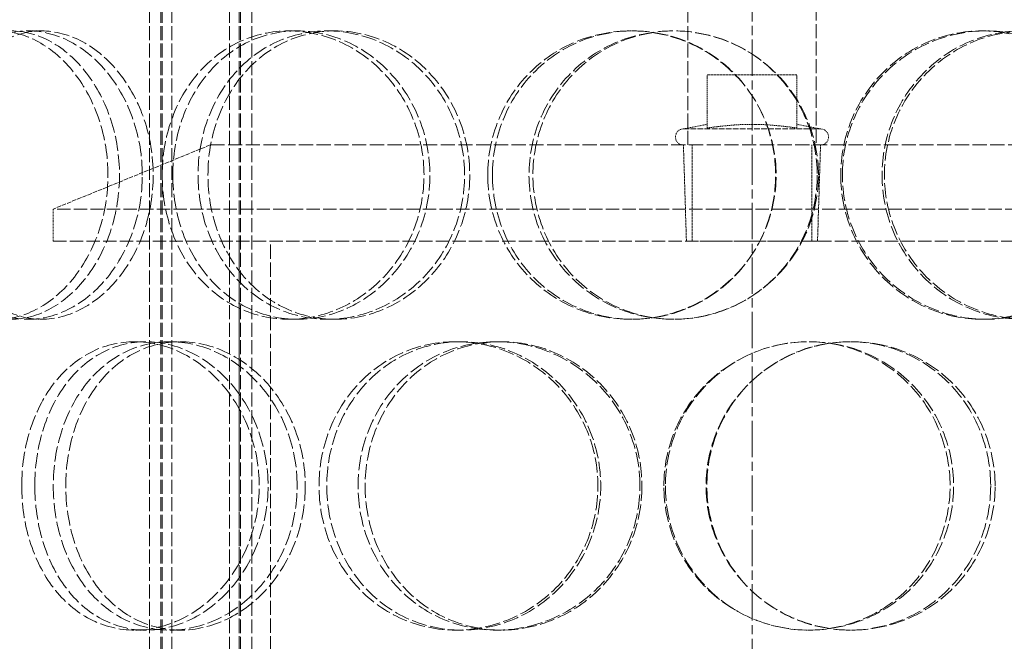
# Model space of a CAD drawing. Units: millimetres. Extents: x -86160 to -81964, y 72202 to 77825.
# Drawn here: x -84216 to -84062, y 76336 to 76433 of the extents above; entities that cross this region are included whole.
import ezdxf

# ---------------------------------------------------------------- set-up
doc = ezdxf.new("R2010")
doc.units = ezdxf.units.MM
doc.linetypes.add('CHAIN', pattern=[0.3543, 0.2362, -0.0295, 0.0591, -0.0295])
doc.linetypes.add('DASHED', pattern=[0.2068, 0.1655, -0.0413])
doc.layers.add('Osa (ISO)', color=1, linetype='Continuous', lineweight=9)
doc.layers.add('Skrytá (ISO)', color=1, linetype='DASHED', lineweight=18)

msp = doc.modelspace()

# ---------------------------------------------------------------- linework, layer by layer
at = {"layer": 'Osa (ISO)', "linetype": 'CHAIN', "ltscale": 23.990969}
msp.add_line((-84101.55, 76838.36), (-84101.55, 75836.21), dxfattribs=at)
at = {"layer": 'Skrytá (ISO)', "ltscale": 13.16355}
for p, q in [((-84195.55, 76019.21), (-84195.55, 76607.21)), ((-84193.75, 76019.21), (-84193.75, 76607.21)), ((-84193.55, 76019.21), (-84193.55, 76607.21)), ((-84192.05, 76019.21), (-84192.05, 76607.21)), ((-84183.05, 76019.21), (-84183.05, 76607.21)), ((-84181.55, 76019.21), (-84181.55, 76607.21)), ((-84181.35, 76019.21), (-84181.35, 76607.21)), ((-84179.55, 76019.21), (-84179.55, 76607.21))]:
    msp.add_line(p, q, dxfattribs=at)
at = {"layer": 'Skrytá (ISO)', "ltscale": 13.187026}
for p, q in [((-84111.55, 76413.91), (-84111.55, 76476.41)), ((-84091.55, 76476.41), (-84091.55, 76413.91))]:
    msp.add_line(p, q, dxfattribs=at)
at = {"layer": 'Skrytá (ISO)', "ltscale": 0.475844}
for p, q in [((-84214.41, 76431.71), (-84212.39, 76431.71)), ((-84173.79, 76431.71), (-84172.5, 76431.71)), ((-84167.78, 76431.71), (-84166.59, 76431.71)), ((-84120.45, 76431.71), (-84120.11, 76431.71)), ((-84065.69, 76431.71), (-84065.04, 76431.71)), ((-84212.39, 76386.71), (-84214.41, 76386.71)), ((-84172.5, 76386.71), (-84173.79, 76386.71)), ((-84166.59, 76386.71), (-84167.78, 76386.71)), ((-84120.11, 76386.71), (-84120.45, 76386.71)), ((-84065.04, 76386.71), (-84065.69, 76386.71)), ((-84197.83, 76383.21), (-84196.1, 76383.21)), ((-84192.35, 76383.21), (-84190.72, 76383.21)), ((-84147.76, 76383.21), (-84146.93, 76383.21)), ((-84141.38, 76383.21), (-84140.67, 76383.21)), ((-84086.32, 76383.21), (-84086.04, 76383.21)), ((-84196.1, 76338.21), (-84197.83, 76338.21)), ((-84190.72, 76338.21), (-84192.35, 76338.21)), ((-84146.93, 76338.21), (-84147.76, 76338.21)), ((-84140.67, 76338.21), (-84141.38, 76338.21)), ((-84086.04, 76338.21), (-84086.32, 76338.21))]:
    msp.add_line(p, q, dxfattribs=at)
at = {"layer": 'Skrytá (ISO)', "ltscale": 1.318405}
for p, q in [((-84108.55, 76416.56), (-84108.55, 76424.88)), ((-84094.55, 76416.56), (-84094.55, 76424.88))]:
    msp.add_line(p, q, dxfattribs=at)
at = {"layer": 'Skrytá (ISO)', "ltscale": 2.220972}
msp.add_line((-84094.55, 76424.88), (-84108.55, 76424.88), dxfattribs=at)
at = {"layer": 'Skrytá (ISO)', "ltscale": 0.596647}
for p, q in [((-84108.55, 76417.13), (-84112.25, 76416.41)), ((-84094.55, 76417.13), (-84090.86, 76416.41))]:
    msp.add_line(p, q, dxfattribs=at)
at = {"layer": 'Skrytá (ISO)', "ltscale": 5.329042}
msp.add_line((-84112.25, 76416.41), (-84090.86, 76416.41), dxfattribs=at)
at = {"layer": 'Skrytá (ISO)', "ltscale": 4.19808}
msp.add_line((-84186.05, 76413.91), (-84210.55, 76403.91), dxfattribs=at)
at = {"layer": 'Skrytá (ISO)', "ltscale": 13.371644}
msp.add_line((-84186.05, 76413.91), (-84017.05, 76413.91), dxfattribs=at)
at = {"layer": 'Skrytá (ISO)', "ltscale": 2.386337}
for p, q in [((-84111.78, 76398.88), (-84112.25, 76413.91)), ((-84091.33, 76398.88), (-84090.86, 76413.91))]:
    msp.add_line(p, q, dxfattribs=at)
at = {"layer": 'Skrytá (ISO)', "ltscale": 2.379619}
for p, q in [((-84110.87, 76398.91), (-84110.87, 76413.91)), ((-84092.24, 76398.91), (-84092.24, 76413.91))]:
    msp.add_line(p, q, dxfattribs=at)
at = {"layer": 'Skrytá (ISO)', "ltscale": 12.544458}
for p, q in [((-83992.55, 76403.91), (-84210.55, 76403.91)), ((-84210.55, 76398.91), (-83992.55, 76398.91))]:
    msp.add_line(p, q, dxfattribs=at)
at = {"layer": 'Skrytá (ISO)', "ltscale": 0.79314}
msp.add_line((-84210.55, 76398.91), (-84210.55, 76403.91), dxfattribs=at)
at = {"layer": 'Skrytá (ISO)', "ltscale": 13.432195}
for p, q in [((-84181.55, 76098.91), (-84181.55, 76398.91)), ((-84176.65, 76098.91), (-84176.65, 76398.91))]:
    msp.add_line(p, q, dxfattribs=at)
at = {"layer": 'Skrytá (ISO)', "ltscale": 5.094868}
msp.add_line((-84111.78, 76398.88), (-84091.33, 76398.88), dxfattribs=at)
at = {"layer": 'Skrytá (ISO)', "ltscale": 0.622909}
for centre, start, end in [((-84112.25, 76415.16), 90, 270), ((-84090.86, 76415.16), 270, 90)]:
    msp.add_arc(centre, 1.25, start, end, dxfattribs=at)
at = {"layer": 'Skrytá (ISO)', "ltscale": 14.305923}
for points in [[(-84234.23, 76409.21), (-84234.23, 76406.27), (-84233.87, 76403.32), (-84232.47, 76397.88), (-84231.42, 76395.38), (-84228.72, 76391.22), (-84227.08, 76389.55), (-84223.37, 76387.3), (-84221.32, 76386.71), (-84217.08, 76386.71), (-84214.91, 76387.3), (-84210.81, 76389.55), (-84208.88, 76391.22), (-84205.62, 76395.38), (-84204.29, 76397.88), (-84202.48, 76403.32), (-84202.01, 76406.27), (-84202.01, 76412.16), (-84202.48, 76415.1), (-84204.29, 76420.54), (-84205.62, 76423.04), (-84208.88, 76427.2), (-84210.81, 76428.87), (-84214.91, 76431.13), (-84217.08, 76431.71), (-84221.32, 76431.71), (-84223.37, 76431.13), (-84227.08, 76428.87), (-84228.72, 76427.2), (-84231.42, 76423.04), (-84232.47, 76420.54), (-84233.87, 76415.1), (-84234.23, 76412.16), (-84234.23, 76409.21)], [(-84196.65, 76409.21), (-84196.65, 76406.27), (-84197.14, 76403.32), (-84199, 76397.88), (-84200.37, 76395.38), (-84203.73, 76391.22), (-84205.72, 76389.55), (-84209.97, 76387.3), (-84212.22, 76386.71), (-84216.61, 76386.71), (-84218.75, 76387.3), (-84222.61, 76389.55), (-84224.33, 76391.22), (-84227.15, 76395.38), (-84228.25, 76397.88), (-84229.72, 76403.32), (-84230.1, 76406.27), (-84230.1, 76412.16), (-84229.72, 76415.1), (-84228.25, 76420.54), (-84227.15, 76423.04), (-84224.33, 76427.2), (-84222.61, 76428.87), (-84218.75, 76431.13), (-84216.61, 76431.71), (-84212.22, 76431.71), (-84209.97, 76431.13), (-84205.72, 76428.87), (-84203.73, 76427.2), (-84200.37, 76423.04), (-84199, 76420.54), (-84197.14, 76415.1), (-84196.65, 76412.16), (-84196.65, 76409.21)], [(-84193.55, 76409.21), (-84193.55, 76406.27), (-84193.06, 76403.32), (-84191.14, 76397.88), (-84189.72, 76395.38), (-84186.12, 76391.22), (-84183.94, 76389.55), (-84179.12, 76387.3), (-84176.47, 76386.71), (-84171.11, 76386.71), (-84168.39, 76387.3), (-84163.32, 76389.55), (-84160.97, 76391.22), (-84157.02, 76395.38), (-84155.43, 76397.88), (-84153.27, 76403.32), (-84152.71, 76406.27), (-84152.71, 76412.16), (-84153.27, 76415.1), (-84155.43, 76420.54), (-84157.02, 76423.04), (-84160.97, 76427.2), (-84163.32, 76428.87), (-84168.39, 76431.13), (-84171.11, 76431.71), (-84176.47, 76431.71), (-84179.12, 76431.13), (-84183.94, 76428.87), (-84186.12, 76427.2), (-84189.72, 76423.04), (-84191.14, 76420.54), (-84193.06, 76415.1), (-84193.55, 76412.16), (-84193.55, 76409.21)], [(-84146.38, 76409.21), (-84146.38, 76406.27), (-84146.95, 76403.32), (-84149.14, 76397.88), (-84150.75, 76395.38), (-84154.75, 76391.22), (-84157.14, 76389.55), (-84162.29, 76387.3), (-84165.05, 76386.71), (-84170.51, 76386.71), (-84173.21, 76387.3), (-84178.13, 76389.55), (-84180.36, 76391.22), (-84184.04, 76395.38), (-84185.5, 76397.88), (-84187.46, 76403.32), (-84187.96, 76406.27), (-84187.96, 76412.16), (-84187.46, 76415.1), (-84185.5, 76420.54), (-84184.04, 76423.04), (-84180.36, 76427.2), (-84178.13, 76428.87), (-84173.21, 76431.13), (-84170.51, 76431.71), (-84165.05, 76431.71), (-84162.29, 76431.13), (-84157.14, 76428.87), (-84154.75, 76427.2), (-84150.75, 76423.04), (-84149.14, 76420.54), (-84146.95, 76415.1), (-84146.38, 76412.16), (-84146.38, 76409.21)], [(-84142.77, 76409.21), (-84142.77, 76406.27), (-84142.19, 76403.32), (-84139.98, 76397.88), (-84138.35, 76395.38), (-84134.23, 76391.22), (-84131.76, 76389.55), (-84126.35, 76387.3), (-84123.4, 76386.71), (-84117.5, 76386.71), (-84114.54, 76387.3), (-84109.06, 76389.55), (-84106.54, 76391.22), (-84102.34, 76395.38), (-84100.65, 76397.88), (-84098.38, 76403.32), (-84097.79, 76406.27), (-84097.79, 76412.16), (-84098.38, 76415.1), (-84100.65, 76420.54), (-84102.34, 76423.04), (-84106.54, 76427.2), (-84109.06, 76428.87), (-84114.54, 76431.13), (-84117.5, 76431.71), (-84123.4, 76431.71), (-84126.35, 76431.13), (-84131.76, 76428.87), (-84134.23, 76427.2), (-84138.35, 76423.04), (-84139.98, 76420.54), (-84142.19, 76415.1), (-84142.77, 76412.16), (-84142.77, 76409.21)], [(-84091.19, 76409.21), (-84091.19, 76406.27), (-84091.78, 76403.32), (-84094.06, 76397.88), (-84095.74, 76395.38), (-84099.94, 76391.22), (-84102.46, 76389.55), (-84107.95, 76387.3), (-84110.92, 76386.71), (-84116.84, 76386.71), (-84119.8, 76387.3), (-84125.25, 76389.55), (-84127.74, 76391.22), (-84131.88, 76395.38), (-84133.53, 76397.88), (-84135.76, 76403.32), (-84136.34, 76406.27), (-84136.34, 76412.16), (-84135.76, 76415.1), (-84133.53, 76420.54), (-84131.88, 76423.04), (-84127.74, 76427.2), (-84125.25, 76428.87), (-84119.8, 76431.13), (-84116.84, 76431.71), (-84110.92, 76431.71), (-84107.95, 76431.13), (-84102.46, 76428.87), (-84099.94, 76427.2), (-84095.74, 76423.04), (-84094.06, 76420.54), (-84091.78, 76415.1), (-84091.19, 76412.16), (-84091.19, 76409.21)], [(-84087.46, 76409.21), (-84087.46, 76406.27), (-84086.87, 76403.32), (-84084.61, 76397.88), (-84082.93, 76395.38), (-84078.76, 76391.22), (-84076.27, 76389.55), (-84070.85, 76387.3), (-84067.94, 76386.71), (-84062.14, 76386.71), (-84059.26, 76387.3), (-84053.97, 76389.55), (-84051.56, 76391.22), (-84047.56, 76395.38), (-84045.98, 76397.88), (-84043.84, 76403.32), (-84043.28, 76406.27), (-84043.28, 76412.16), (-84043.84, 76415.1), (-84045.98, 76420.54), (-84047.56, 76423.04), (-84051.56, 76427.2), (-84053.97, 76428.87), (-84059.26, 76431.13), (-84062.14, 76431.71), (-84067.94, 76431.71), (-84070.85, 76431.13), (-84076.27, 76428.87), (-84078.76, 76427.2), (-84082.93, 76423.04), (-84084.61, 76420.54), (-84086.87, 76415.1), (-84087.46, 76412.16), (-84087.46, 76409.21)], [(-84037.14, 76409.21), (-84037.14, 76406.27), (-84037.69, 76403.32), (-84039.79, 76397.88), (-84041.36, 76395.38), (-84045.3, 76391.22), (-84047.68, 76389.55), (-84052.9, 76387.3), (-84055.75, 76386.71), (-84061.5, 76386.71), (-84064.39, 76387.3), (-84069.76, 76389.55), (-84072.24, 76391.22), (-84076.39, 76395.38), (-84078.06, 76397.88), (-84080.31, 76403.32), (-84080.9, 76406.27), (-84080.9, 76412.16), (-84080.31, 76415.1), (-84078.06, 76420.54), (-84076.39, 76423.04), (-84072.24, 76427.2), (-84069.76, 76428.87), (-84064.39, 76431.13), (-84061.5, 76431.71), (-84055.75, 76431.71), (-84052.9, 76431.13), (-84047.68, 76428.87), (-84045.3, 76427.2), (-84041.36, 76423.04), (-84039.79, 76420.54), (-84037.69, 76415.1), (-84037.14, 76412.16), (-84037.14, 76409.21)], [(-84215.46, 76360.71), (-84215.46, 76357.77), (-84215.03, 76354.82), (-84213.35, 76349.38), (-84212.1, 76346.88), (-84208.9, 76342.72), (-84206.96, 76341.05), (-84202.64, 76338.8), (-84200.26, 76338.21), (-84195.39, 76338.21), (-84192.91, 76338.8), (-84188.26, 76341.05), (-84186.09, 76342.72), (-84182.44, 76346.88), (-84180.96, 76349.38), (-84178.95, 76354.82), (-84178.42, 76357.77), (-84178.42, 76363.66), (-84178.95, 76366.6), (-84180.96, 76372.04), (-84182.44, 76374.54), (-84186.09, 76378.7), (-84188.26, 76380.37), (-84192.91, 76382.63), (-84195.39, 76383.21), (-84200.26, 76383.21), (-84202.64, 76382.63), (-84206.96, 76380.37), (-84208.9, 76378.7), (-84212.1, 76374.54), (-84213.35, 76372.04), (-84215.03, 76366.6), (-84215.46, 76363.66), (-84215.46, 76360.71)], [(-84172.5, 76360.71), (-84172.5, 76357.77), (-84173.03, 76354.82), (-84175.08, 76349.38), (-84176.6, 76346.88), (-84180.33, 76342.72), (-84182.55, 76341.05), (-84187.31, 76338.8), (-84189.85, 76338.21), (-84194.85, 76338.21), (-84197.3, 76338.8), (-84201.75, 76341.05), (-84203.75, 76342.72), (-84207.05, 76346.88), (-84208.35, 76349.38), (-84210.09, 76354.82), (-84210.54, 76357.77), (-84210.54, 76363.66), (-84210.09, 76366.6), (-84208.35, 76372.04), (-84207.05, 76374.54), (-84203.75, 76378.7), (-84201.75, 76380.37), (-84197.3, 76382.63), (-84194.85, 76383.21), (-84189.85, 76383.21), (-84187.31, 76382.63), (-84182.55, 76380.37), (-84180.33, 76378.7), (-84176.6, 76374.54), (-84175.08, 76372.04), (-84173.03, 76366.6), (-84172.5, 76363.66), (-84172.5, 76360.71)], [(-84169.09, 76360.71), (-84169.09, 76357.77), (-84168.55, 76354.82), (-84166.46, 76349.38), (-84164.91, 76346.88), (-84161, 76342.72), (-84158.64, 76341.05), (-84153.45, 76338.8), (-84150.62, 76338.21), (-84144.9, 76338.21), (-84142.02, 76338.8), (-84136.67, 76341.05), (-84134.21, 76342.72), (-84130.07, 76346.88), (-84128.41, 76349.38), (-84126.16, 76354.82), (-84125.58, 76357.77), (-84125.58, 76363.66), (-84126.16, 76366.6), (-84128.41, 76372.04), (-84130.07, 76374.54), (-84134.21, 76378.7), (-84136.67, 76380.37), (-84142.02, 76382.63), (-84144.9, 76383.21), (-84150.62, 76383.21), (-84153.45, 76382.63), (-84158.64, 76380.37), (-84161, 76378.7), (-84164.91, 76374.54), (-84166.46, 76372.04), (-84168.55, 76366.6), (-84169.09, 76363.66), (-84169.09, 76360.71)], [(-84119.03, 76360.71), (-84119.03, 76357.77), (-84119.62, 76354.82), (-84121.88, 76349.38), (-84123.55, 76346.88), (-84127.71, 76342.72), (-84130.19, 76341.05), (-84135.59, 76338.8), (-84138.49, 76338.21), (-84144.27, 76338.21), (-84147.13, 76338.8), (-84152.39, 76341.05), (-84154.78, 76342.72), (-84158.75, 76346.88), (-84160.33, 76349.38), (-84162.45, 76354.82), (-84163, 76357.77), (-84163, 76363.66), (-84162.45, 76366.6), (-84160.33, 76372.04), (-84158.75, 76374.54), (-84154.78, 76378.7), (-84152.39, 76380.37), (-84147.13, 76382.63), (-84144.27, 76383.21), (-84138.49, 76383.21), (-84135.59, 76382.63), (-84130.19, 76380.37), (-84127.71, 76378.7), (-84123.55, 76374.54), (-84121.88, 76372.04), (-84119.62, 76366.6), (-84119.03, 76363.66), (-84119.03, 76360.71)], [(-84115.3, 76360.71), (-84115.3, 76357.77), (-84114.72, 76354.82), (-84112.45, 76349.38), (-84110.77, 76346.88), (-84106.57, 76342.72), (-84104.05, 76341.05), (-84098.56, 76338.8), (-84095.59, 76338.21), (-84089.65, 76338.21), (-84086.69, 76338.8), (-84081.23, 76341.05), (-84078.73, 76342.72), (-84074.58, 76346.88), (-84072.92, 76349.38), (-84070.68, 76354.82), (-84070.1, 76357.77), (-84070.1, 76363.66), (-84070.68, 76366.6), (-84072.92, 76372.04), (-84074.58, 76374.54), (-84078.73, 76378.7), (-84081.23, 76380.37), (-84086.69, 76382.63), (-84089.65, 76383.21), (-84095.59, 76383.21), (-84098.56, 76382.63), (-84104.05, 76380.37), (-84106.57, 76378.7), (-84110.77, 76374.54), (-84112.45, 76372.04), (-84114.72, 76366.6), (-84115.3, 76363.66), (-84115.3, 76360.71)], [(-84063.64, 76360.71), (-84063.64, 76357.77), (-84064.22, 76354.82), (-84066.44, 76349.38), (-84068.09, 76346.88), (-84072.21, 76342.72), (-84074.7, 76341.05), (-84080.13, 76338.8), (-84083.08, 76338.21), (-84089, 76338.21), (-84091.96, 76338.8), (-84097.45, 76341.05), (-84099.97, 76342.72), (-84104.17, 76346.88), (-84105.85, 76349.38), (-84108.13, 76354.82), (-84108.72, 76357.77), (-84108.72, 76363.66), (-84108.13, 76366.6), (-84105.85, 76372.04), (-84104.17, 76374.54), (-84099.97, 76378.7), (-84097.45, 76380.37), (-84091.96, 76382.63), (-84089, 76383.21), (-84083.08, 76383.21), (-84080.13, 76382.63), (-84074.7, 76380.37), (-84072.21, 76378.7), (-84068.09, 76374.54), (-84066.44, 76372.04), (-84064.22, 76366.6), (-84063.64, 76363.66), (-84063.64, 76360.71)]]:
    msp.add_open_spline(points, degree=3, knots=[-1, -1, -1, -1, -0.9375, -0.9375, -0.875, -0.875, -0.8125, -0.8125, -0.75, -0.75, -0.6875, -0.6875, -0.625, -0.625, -0.5625, -0.5625, -0.5, -0.5, -0.4375, -0.4375, -0.375, -0.375, -0.3125, -0.3125, -0.25, -0.25, -0.1875, -0.1875, -0.125, -0.125, -0.0625, -0.0625, 0, 0, 0, 0], dxfattribs=at)
at = {"layer": 'Skrytá (ISO)', "ltscale": 14.177235}
for points in [[(-84231.86, 76409.21), (-84231.86, 76412.16), (-84231.5, 76415.1), (-84230.12, 76420.54), (-84229.09, 76423.04), (-84226.44, 76427.2), (-84224.83, 76428.87), (-84221.19, 76431.13), (-84219.17, 76431.71), (-84215.02, 76431.71), (-84212.88, 76431.13), (-84208.85, 76428.87), (-84206.96, 76427.2), (-84203.76, 76423.04), (-84202.45, 76420.54), (-84200.68, 76415.1), (-84200.21, 76412.16), (-84200.21, 76406.27), (-84200.68, 76403.32), (-84202.45, 76397.88), (-84203.76, 76395.38), (-84206.96, 76391.22), (-84208.85, 76389.55), (-84212.88, 76387.3), (-84215.02, 76386.71), (-84219.17, 76386.71), (-84221.19, 76387.3), (-84224.83, 76389.55), (-84226.44, 76391.22), (-84229.09, 76395.38), (-84230.12, 76397.88), (-84231.5, 76403.32), (-84231.86, 76406.27), (-84231.86, 76409.21)], [(-84194.95, 76409.21), (-84194.95, 76412.16), (-84195.43, 76415.1), (-84197.25, 76420.54), (-84198.6, 76423.04), (-84201.9, 76427.2), (-84203.86, 76428.87), (-84208.02, 76431.13), (-84210.23, 76431.71), (-84214.55, 76431.71), (-84216.65, 76431.13), (-84220.44, 76428.87), (-84222.13, 76427.2), (-84224.9, 76423.04), (-84225.98, 76420.54), (-84227.43, 76415.1), (-84227.8, 76412.16), (-84227.8, 76406.27), (-84227.43, 76403.32), (-84225.98, 76397.88), (-84224.9, 76395.38), (-84222.13, 76391.22), (-84220.44, 76389.55), (-84216.65, 76387.3), (-84214.55, 76386.71), (-84210.23, 76386.71), (-84208.02, 76387.3), (-84203.86, 76389.55), (-84201.9, 76391.22), (-84198.6, 76395.38), (-84197.25, 76397.88), (-84195.43, 76403.32), (-84194.95, 76406.27), (-84194.95, 76409.21)], [(-84191.9, 76409.21), (-84191.9, 76412.16), (-84191.42, 76415.1), (-84189.54, 76420.54), (-84188.14, 76423.04), (-84184.6, 76427.2), (-84182.46, 76428.87), (-84177.73, 76431.13), (-84175.13, 76431.71), (-84169.86, 76431.71), (-84167.2, 76431.13), (-84162.22, 76428.87), (-84159.91, 76427.2), (-84156.03, 76423.04), (-84154.46, 76420.54), (-84152.34, 76415.1), (-84151.79, 76412.16), (-84151.79, 76406.27), (-84152.34, 76403.32), (-84154.46, 76397.88), (-84156.03, 76395.38), (-84159.91, 76391.22), (-84162.22, 76389.55), (-84167.2, 76387.3), (-84169.86, 76386.71), (-84175.13, 76386.71), (-84177.73, 76387.3), (-84182.46, 76389.55), (-84184.6, 76391.22), (-84188.14, 76395.38), (-84189.54, 76397.88), (-84191.42, 76403.32), (-84191.9, 76406.27), (-84191.9, 76409.21)], [(-84145.58, 76409.21), (-84145.58, 76412.16), (-84146.14, 76415.1), (-84148.29, 76420.54), (-84149.87, 76423.04), (-84153.8, 76427.2), (-84156.14, 76428.87), (-84161.2, 76431.13), (-84163.91, 76431.71), (-84169.27, 76431.71), (-84171.92, 76431.13), (-84176.76, 76428.87), (-84178.95, 76427.2), (-84182.56, 76423.04), (-84183.99, 76420.54), (-84185.92, 76415.1), (-84186.41, 76412.16), (-84186.41, 76406.27), (-84185.92, 76403.32), (-84183.99, 76397.88), (-84182.56, 76395.38), (-84178.95, 76391.22), (-84176.76, 76389.55), (-84171.92, 76387.3), (-84169.27, 76386.71), (-84163.91, 76386.71), (-84161.2, 76387.3), (-84156.14, 76389.55), (-84153.8, 76391.22), (-84149.87, 76395.38), (-84148.29, 76397.88), (-84146.14, 76403.32), (-84145.58, 76406.27), (-84145.58, 76409.21)], [(-84142.03, 76409.21), (-84142.03, 76412.16), (-84141.47, 76415.1), (-84139.3, 76420.54), (-84137.69, 76423.04), (-84133.65, 76427.2), (-84131.22, 76428.87), (-84125.9, 76431.13), (-84123.01, 76431.71), (-84117.21, 76431.71), (-84114.3, 76431.13), (-84108.92, 76428.87), (-84106.45, 76427.2), (-84102.32, 76423.04), (-84100.67, 76420.54), (-84098.44, 76415.1), (-84097.86, 76412.16), (-84097.86, 76406.27), (-84098.44, 76403.32), (-84100.67, 76397.88), (-84102.32, 76395.38), (-84106.45, 76391.22), (-84108.92, 76389.55), (-84114.3, 76387.3), (-84117.21, 76386.71), (-84123.01, 76386.71), (-84125.9, 76387.3), (-84131.22, 76389.55), (-84133.65, 76391.22), (-84137.69, 76395.38), (-84139.3, 76397.88), (-84141.47, 76403.32), (-84142.03, 76406.27), (-84142.03, 76409.21)], [(-84091.38, 76409.21), (-84091.38, 76412.16), (-84091.96, 76415.1), (-84094.19, 76420.54), (-84095.84, 76423.04), (-84099.97, 76427.2), (-84102.44, 76428.87), (-84107.83, 76431.13), (-84110.75, 76431.71), (-84116.57, 76431.71), (-84119.47, 76431.13), (-84124.82, 76428.87), (-84127.27, 76427.2), (-84131.34, 76423.04), (-84132.96, 76420.54), (-84135.15, 76415.1), (-84135.72, 76412.16), (-84135.72, 76406.27), (-84135.15, 76403.32), (-84132.96, 76397.88), (-84131.34, 76395.38), (-84127.27, 76391.22), (-84124.82, 76389.55), (-84119.47, 76387.3), (-84116.57, 76386.71), (-84110.75, 76386.71), (-84107.83, 76387.3), (-84102.44, 76389.55), (-84099.97, 76391.22), (-84095.84, 76395.38), (-84094.19, 76397.88), (-84091.96, 76403.32), (-84091.38, 76406.27), (-84091.38, 76409.21)], [(-84087.71, 76409.21), (-84087.71, 76412.16), (-84087.14, 76415.1), (-84084.91, 76420.54), (-84083.27, 76423.04), (-84079.17, 76427.2), (-84076.72, 76428.87), (-84071.4, 76431.13), (-84068.54, 76431.71), (-84062.84, 76431.71), (-84060.01, 76431.13), (-84054.82, 76428.87), (-84052.45, 76427.2), (-84048.53, 76423.04), (-84046.97, 76420.54), (-84044.87, 76415.1), (-84044.33, 76412.16), (-84044.33, 76406.27), (-84044.87, 76403.32), (-84046.97, 76397.88), (-84048.53, 76395.38), (-84052.45, 76391.22), (-84054.82, 76389.55), (-84060.01, 76387.3), (-84062.84, 76386.71), (-84068.54, 76386.71), (-84071.4, 76387.3), (-84076.72, 76389.55), (-84079.17, 76391.22), (-84083.27, 76395.38), (-84084.91, 76397.88), (-84087.14, 76403.32), (-84087.71, 76406.27), (-84087.71, 76409.21)], [(-84038.3, 76409.21), (-84038.3, 76412.16), (-84038.83, 76415.1), (-84040.9, 76420.54), (-84042.44, 76423.04), (-84046.31, 76427.2), (-84048.64, 76428.87), (-84053.77, 76431.13), (-84056.57, 76431.71), (-84062.22, 76431.71), (-84065.06, 76431.13), (-84070.33, 76428.87), (-84072.77, 76427.2), (-84076.84, 76423.04), (-84078.48, 76420.54), (-84080.69, 76415.1), (-84081.27, 76412.16), (-84081.27, 76406.27), (-84080.69, 76403.32), (-84078.48, 76397.88), (-84076.84, 76395.38), (-84072.77, 76391.22), (-84070.33, 76389.55), (-84065.06, 76387.3), (-84062.22, 76386.71), (-84056.57, 76386.71), (-84053.77, 76387.3), (-84048.64, 76389.55), (-84046.31, 76391.22), (-84042.44, 76395.38), (-84040.9, 76397.88), (-84038.83, 76403.32), (-84038.3, 76406.27), (-84038.3, 76409.21)], [(-84213.42, 76360.71), (-84213.42, 76363.66), (-84213, 76366.6), (-84211.35, 76372.04), (-84210.12, 76374.54), (-84206.98, 76378.7), (-84205.08, 76380.37), (-84200.83, 76382.63), (-84198.49, 76383.21), (-84193.71, 76383.21), (-84191.28, 76382.63), (-84186.71, 76380.37), (-84184.58, 76378.7), (-84180.99, 76374.54), (-84179.53, 76372.04), (-84177.56, 76366.6), (-84177.04, 76363.66), (-84177.04, 76357.77), (-84177.56, 76354.82), (-84179.53, 76349.38), (-84180.99, 76346.88), (-84184.58, 76342.72), (-84186.71, 76341.05), (-84191.28, 76338.8), (-84193.71, 76338.21), (-84198.49, 76338.21), (-84200.83, 76338.8), (-84205.08, 76341.05), (-84206.98, 76342.72), (-84210.12, 76346.88), (-84211.35, 76349.38), (-84213, 76354.82), (-84213.42, 76357.77), (-84213.42, 76360.71)], [(-84171.23, 76360.71), (-84171.23, 76363.66), (-84171.75, 76366.6), (-84173.77, 76372.04), (-84175.25, 76374.54), (-84178.92, 76378.7), (-84181.1, 76380.37), (-84185.78, 76382.63), (-84188.27, 76383.21), (-84193.18, 76383.21), (-84195.58, 76382.63), (-84199.96, 76380.37), (-84201.92, 76378.7), (-84205.16, 76374.54), (-84206.44, 76372.04), (-84208.15, 76366.6), (-84208.59, 76363.66), (-84208.59, 76357.77), (-84208.15, 76354.82), (-84206.44, 76349.38), (-84205.16, 76346.88), (-84201.92, 76342.72), (-84199.96, 76341.05), (-84195.58, 76338.8), (-84193.18, 76338.21), (-84188.27, 76338.21), (-84185.78, 76338.8), (-84181.1, 76341.05), (-84178.92, 76342.72), (-84175.25, 76346.88), (-84173.77, 76349.38), (-84171.75, 76354.82), (-84171.23, 76357.77), (-84171.23, 76360.71)], [(-84167.88, 76360.71), (-84167.88, 76363.66), (-84167.35, 76366.6), (-84165.3, 76372.04), (-84163.77, 76374.54), (-84159.93, 76378.7), (-84157.62, 76380.37), (-84152.52, 76382.63), (-84149.74, 76383.21), (-84144.13, 76383.21), (-84141.3, 76382.63), (-84136.05, 76380.37), (-84133.62, 76378.7), (-84129.56, 76374.54), (-84127.93, 76372.04), (-84125.72, 76366.6), (-84125.15, 76363.66), (-84125.15, 76357.77), (-84125.72, 76354.82), (-84127.93, 76349.38), (-84129.56, 76346.88), (-84133.62, 76342.72), (-84136.05, 76341.05), (-84141.3, 76338.8), (-84144.13, 76338.21), (-84149.74, 76338.21), (-84152.52, 76338.8), (-84157.62, 76341.05), (-84159.93, 76342.72), (-84163.77, 76346.88), (-84165.3, 76349.38), (-84167.35, 76354.82), (-84167.88, 76357.77), (-84167.88, 76360.71)], [(-84118.72, 76360.71), (-84118.72, 76363.66), (-84119.29, 76366.6), (-84121.51, 76372.04), (-84123.15, 76374.54), (-84127.24, 76378.7), (-84129.68, 76380.37), (-84134.98, 76382.63), (-84137.83, 76383.21), (-84143.5, 76383.21), (-84146.32, 76382.63), (-84151.48, 76380.37), (-84153.83, 76378.7), (-84157.73, 76374.54), (-84159.27, 76372.04), (-84161.36, 76366.6), (-84161.9, 76363.66), (-84161.9, 76357.77), (-84161.36, 76354.82), (-84159.27, 76349.38), (-84157.73, 76346.88), (-84153.83, 76342.72), (-84151.48, 76341.05), (-84146.32, 76338.8), (-84143.5, 76338.21), (-84137.83, 76338.21), (-84134.98, 76338.8), (-84129.68, 76341.05), (-84127.24, 76342.72), (-84123.15, 76346.88), (-84121.51, 76349.38), (-84119.29, 76354.82), (-84118.72, 76357.77), (-84118.72, 76360.71)], [(-84115.06, 76360.71), (-84115.06, 76363.66), (-84114.48, 76366.6), (-84112.25, 76372.04), (-84110.6, 76374.54), (-84106.48, 76378.7), (-84104.01, 76380.37), (-84098.61, 76382.63), (-84095.69, 76383.21), (-84089.87, 76383.21), (-84086.96, 76382.63), (-84081.59, 76380.37), (-84079.14, 76378.7), (-84075.06, 76374.54), (-84073.43, 76372.04), (-84071.23, 76366.6), (-84070.66, 76363.66), (-84070.66, 76357.77), (-84071.23, 76354.82), (-84073.43, 76349.38), (-84075.06, 76346.88), (-84079.14, 76342.72), (-84081.59, 76341.05), (-84086.96, 76338.8), (-84089.87, 76338.21), (-84095.69, 76338.21), (-84098.61, 76338.8), (-84104.01, 76341.05), (-84106.48, 76342.72), (-84110.6, 76346.88), (-84112.25, 76349.38), (-84114.48, 76354.82), (-84115.06, 76357.77), (-84115.06, 76360.71)], [(-84064.32, 76360.71), (-84064.32, 76363.66), (-84064.89, 76366.6), (-84067.07, 76372.04), (-84068.68, 76374.54), (-84072.74, 76378.7), (-84075.18, 76380.37), (-84080.51, 76382.63), (-84083.41, 76383.21), (-84089.22, 76383.21), (-84092.13, 76382.63), (-84097.52, 76380.37), (-84100, 76378.7), (-84104.12, 76374.54), (-84105.78, 76372.04), (-84108.01, 76366.6), (-84108.59, 76363.66), (-84108.59, 76357.77), (-84108.01, 76354.82), (-84105.78, 76349.38), (-84104.12, 76346.88), (-84100, 76342.72), (-84097.52, 76341.05), (-84092.13, 76338.8), (-84089.22, 76338.21), (-84083.41, 76338.21), (-84080.51, 76338.8), (-84075.18, 76341.05), (-84072.74, 76342.72), (-84068.68, 76346.88), (-84067.07, 76349.38), (-84064.89, 76354.82), (-84064.32, 76357.77), (-84064.32, 76360.71)]]:
    msp.add_open_spline(points, degree=3, knots=[0, 0, 0, 0, 0.0625, 0.0625, 0.125, 0.125, 0.1875, 0.1875, 0.25, 0.25, 0.3125, 0.3125, 0.375, 0.375, 0.4375, 0.4375, 0.5, 0.5, 0.5625, 0.5625, 0.625, 0.625, 0.6875, 0.6875, 0.75, 0.75, 0.8125, 0.8125, 0.875, 0.875, 0.9375, 0.9375, 1, 1, 1, 1], dxfattribs=at)
at = {"layer": 'Skrytá (ISO)', "ltscale": 1.114946}
for points, weights in [([(-84108.55, 76416.56), (-84104.45, 76417.13), (-84101.55, 76417.13)], [1.0230763259, 1.11128860818, 1]), ([(-84101.55, 76417.13), (-84098.65, 76417.13), (-84094.55, 76416.56)], [1, 1.11128860818, 1.0230763259])]:
    msp.add_rational_spline(points, weights, degree=2, dxfattribs=at)

doc.saveas('drawing.dxf')
